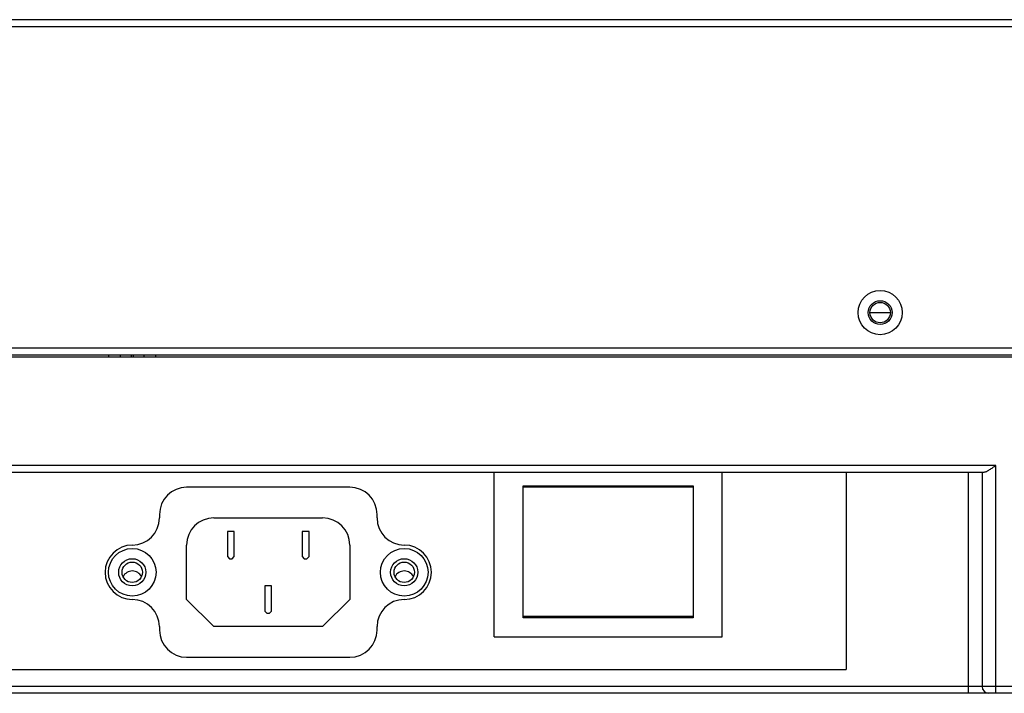
# Model space of a CAD drawing. Units: millimetres. Extents: x 20505 to 29909, y -25829 to -20400.
# Drawn here: x 24168 to 24313, y -21733 to -21633 of the extents above; entities that cross this region are included whole.
import ezdxf

# ---------------------------------------------------------------- set-up
doc = ezdxf.new("R2010")
doc.units = ezdxf.units.MM
doc.header["$LTSCALE"] = 65.395
doc.layers.get('0').update_dxf_attribs({"linetype": 'CONTINUOUS'})
doc.layers.add('02___PRT_ALL_AXES', color=7, linetype='CONTINUOUS')

msp = doc.modelspace()

# ---------------------------------------------------------------- linework, layer by layer
at = {"color": 7, "linetype": 'Continuous'}
for p, q in [((22728.84, -21633.46), (25200.84, -21633.46)), ((22728.84, -21634.46), (25201.84, -21634.46)), ((22727.84, -21681.76), (25200.84, -21681.76)), ((22728.84, -21682.76), (25200.84, -21682.76)), ((23248.84, -21683.06), (24680.84, -21683.06)), ((24181.37, -21683.06), (24181.37, -21682.76)), ((24183.11, -21683.06), (24183.11, -21682.76)), ((24184.69, -21682.76), (24184.69, -21683.06)), ((24184.98, -21682.76), (24184.98, -21683.06)), ((24186.57, -21683.06), (24186.57, -21682.76)), ((24188.3, -21683.06), (24188.3, -21682.76)), ((24311.84, -21699.06), (23735.84, -21699.06)), ((24311.84, -21732.56), (24311.84, -21699.06)), ((24310.1, -21700.06), (23737.57, -21700.06)), ((24238.09, -21724.26), (24238.09, -21700.06)), ((24271.59, -21724.26), (24271.59, -21700.06)), ((24289.84, -21700.06), (24289.84, -21729.06)), ((24307.84, -21732.56), (24307.84, -21700.06)), ((24309.84, -21700.06), (24309.84, -21731.56)), ((24216.84, -21702.26), (24192.84, -21702.26)), ((24242.34, -21702.06), (24267.34, -21702.06)), ((24242.34, -21721.46), (24242.34, -21702.06)), ((24267.34, -21702.26), (24242.34, -21702.26)), ((24267.34, -21702.06), (24267.34, -21721.46)), ((24188.84, -21706.26), (24188.84, -21706.76)), ((24220.84, -21706.76), (24220.84, -21706.26)), ((24199.84, -21708.76), (24198.84, -21708.76)), ((24198.84, -21708.76), (24198.84, -21712.46)), ((24199.84, -21712.46), (24199.84, -21708.76)), ((24210.84, -21708.76), (24209.84, -21708.76)), ((24209.84, -21708.76), (24209.84, -21712.46)), ((24210.84, -21712.46), (24210.84, -21708.76)), ((24198.84, -21712.46), (24199.14, -21712.76)), ((24199.14, -21712.76), (24199.54, -21712.76)), ((24199.54, -21712.76), (24199.84, -21712.46)), ((24209.84, -21712.46), (24210.14, -21712.76)), ((24210.14, -21712.76), (24210.54, -21712.76)), ((24210.54, -21712.76), (24210.84, -21712.46)), ((24205.34, -21716.76), (24204.34, -21716.76)), ((24204.34, -21716.76), (24204.34, -21720.46)), ((24205.34, -21720.46), (24205.34, -21716.76)), ((24204.34, -21720.46), (24204.64, -21720.76)), ((24204.64, -21720.76), (24205.04, -21720.76)), ((24205.04, -21720.76), (24205.34, -21720.46)), ((24267.34, -21721.26), (24242.34, -21721.26)), ((24267.34, -21721.46), (24242.34, -21721.46)), ((24188.84, -21722.76), (24188.84, -21723.26)), ((24220.84, -21723.26), (24220.84, -21722.76)), ((24238.09, -21724.26), (24271.59, -21724.26)), ((24192.84, -21727.26), (24216.84, -21727.26)), ((23757.84, -21729.06), (24289.84, -21729.06)), ((24746.84, -21731.56), (23182.84, -21731.56)), ((24745.84, -21732.56), (23183.84, -21732.56))]:
    msp.add_line(p, q, dxfattribs=at)
for centre, radius in [((24294.84, -21676.56), 3.25), ((24294.84, -21676.56), 1.75), ((24184.84, -21714.76), 3.5), ((24224.84, -21714.76), 3.5), ((24184.84, -21714.76), 2), ((24224.84, -21714.76), 2), ((24184.84, -21714.76), 1.5), ((24224.84, -21714.76), 1.5)]:
    msp.add_circle(centre, radius, dxfattribs=at)
for centre, radius, start, end in [((24192.84, -21706.26), 4, 90, 180), ((24216.84, -21706.26), 4, 0, 90), ((24184.84, -21706.76), 4, 270, 0), ((24224.84, -21706.76), 4, 180, 270), ((24184.84, -21714.76), 4, 90, 270), ((24224.84, -21714.76), 4, 270, 90), ((24184.84, -21722.76), 4, 0, 90), ((24224.84, -21722.76), 4, 90, 180), ((24192.84, -21723.26), 4, 180, 270), ((24216.84, -21723.26), 4, 270, 0), ((24310.84, -21731.56), 1, 180, 270)]:
    msp.add_arc(centre, radius, start, end, dxfattribs=at)
msp.add_open_spline([(24311.84, -21699.06), (24311.68, -21699.18), (24311.37, -21699.4), (24310.91, -21699.7), (24310.55, -21699.92), (24310.28, -21700.04), (24310.16, -21700.06), (24310.1, -21700.06)], degree=3, knots=[0, 0, 0, 0, 0.29029, 0.568016, 0.814643, 0.917158, 1, 1, 1, 1], dxfattribs=at)
at = {"layer": '02___PRT_ALL_AXES', "color": 7, "linetype": 'Continuous'}
for p, q in [((24293.34, -21676.56), (24296.34, -21676.56)), ((24196.84, -21706.76), (24212.84, -21706.76)), ((24192.84, -21718.76), (24192.84, -21710.76)), ((24216.84, -21710.76), (24216.84, -21718.76)), ((24196.84, -21722.76), (24192.84, -21718.76)), ((24216.84, -21718.76), (24212.84, -21722.76)), ((24212.84, -21722.76), (24196.84, -21722.76))]:
    msp.add_line(p, q, dxfattribs=at)
msp.add_circle((24294.84, -21676.56), 1.5, dxfattribs=at)
for centre, radius, start, end in [((24196.84, -21710.76), 4, 90, 180), ((24212.84, -21710.76), 4, 0, 90), ((24184.84, -21716.06), 1.5, 25.5557, 154.4443), ((24224.84, -21716.06), 1.5, 25.5557, 154.4443)]:
    msp.add_arc(centre, radius, start, end, dxfattribs=at)

doc.saveas('drawing.dxf')
